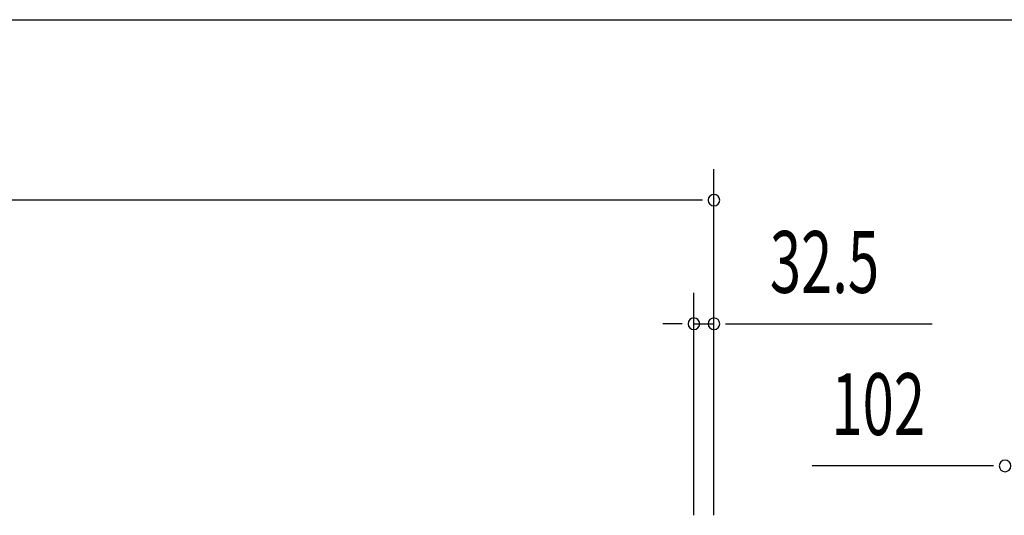
# Model space of a CAD drawing. Extents: x 543 to 20719, y 184 to 14052.
# Drawn here: x 3543 to 5135, y 13251 to 14052 of the extents above; entities that cross this region are included whole.
import ezdxf

# ---------------------------------------------------------------- set-up
doc = ezdxf.new("R2010")
doc.units = 0
doc.header["$LTSCALE"] = 50
doc.header["$MEASUREMENT"] = 0
doc.layers.add('SUNPOU', color=4, linetype='CONTINUOUS')
doc.layers.add('WAKUSEN-01', color=50, linetype='CONTINUOUS')
doc.styles.add('00', font='ROMANS', dxfattribs={"width": 0.666667, "bigfont": 'BIGFONT'})

msp = doc.modelspace()

# ---------------------------------------------------------------- linework, layer by layer
at = {"layer": 'SUNPOU'}
for p, q in [((4665.9, 13250.6), (4665.9, 13810.5)), ((4640.9, 13760.5), (1010.9, 13760.5)), ((4647.1, 13760.5), (4628.4, 13760.5)), ((4633.4, 13250.8), (4633.4, 13610.5)), ((4665.9, 13250.6), (4665.9, 13610.5)), ((4608.4, 13560.5), (4583.4, 13560.5)), ((4614.6, 13560.5), (4595.9, 13560.5)), ((4633.4, 13560.5), (4665.9, 13560.5)), ((4684.6, 13560.5), (4703.4, 13560.5)), ((4690.9, 13560.5), (5019, 13560.5)), ((5111.7, 13330.5), (4824.8, 13330.5)), ((5118, 13330.5), (5099.2, 13330.5))]:
    msp.add_line(p, q, dxfattribs=at)
for centre, start, end in [((4665.9, 13760.5), 0, 180), ((4665.9, 13760.5), 180, 0), ((4633.4, 13560.5), 0, 180), ((4665.9, 13560.5), 0, 180), ((4633.4, 13560.5), 180, 0), ((4665.9, 13560.5), 180, 0), ((5136.7, 13330.5), 0, 180), ((5136.7, 13330.5), 180, 0)]:
    msp.add_arc(centre, 9.38, start, end, dxfattribs=at)
at = {"layer": 'WAKUSEN-01'}
msp.add_line((542.5, 14052.5), (20477.5, 14052.5), dxfattribs=at)

# ---------------------------------------------------------------- texts
at = {"layer": 'SUNPOU', "style": '00', "width": 0.666667}
for s, p in [('32.5', (4756.3, 13610.5)), ('102', (4855.8, 13380.5))]:
    msp.add_text(s, height=100, dxfattribs=at).set_placement(p)

doc.saveas('drawing.dxf')
